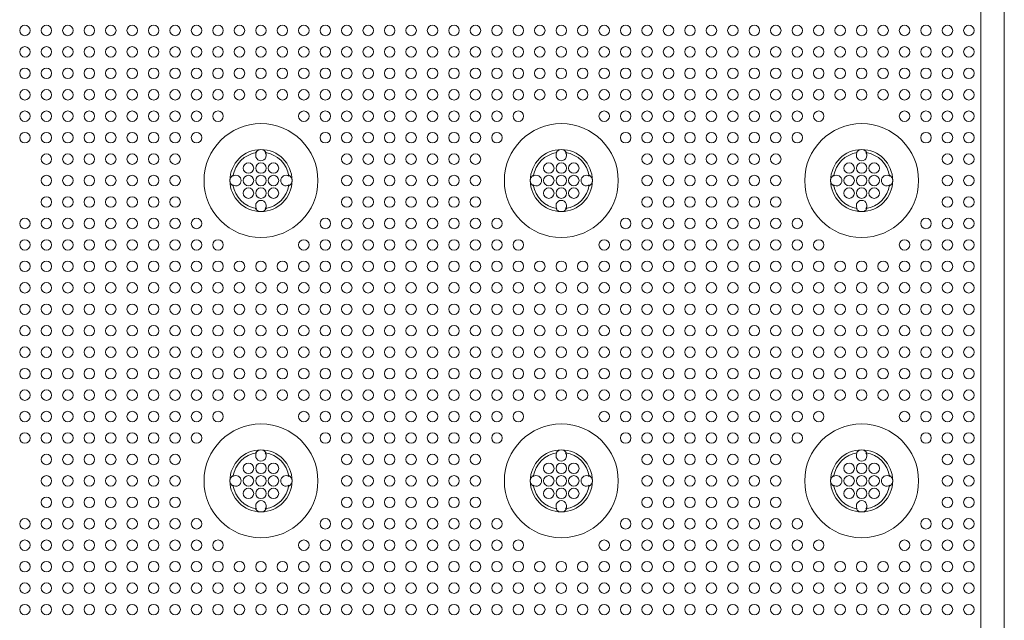
# Model space of a CAD drawing. Extents: x -29 to 129, y 0 to 91.
# Drawn here: x 24 to 32, y 69 to 73 of the extents above; entities that cross this region are included whole.
import ezdxf

# ---------------------------------------------------------------- set-up
doc = ezdxf.new("R2010")
doc.units = 0
doc.header["$LTSCALE"] = 0.125
doc.header["$MEASUREMENT"] = 0
doc.layers.add('PART - Primary', color=7, linetype='CONTINUOUS', lineweight=15)
doc.layers.add('PART - Secondary', color=9, linetype='CONTINUOUS', lineweight=0)

msp = doc.modelspace()

# ---------------------------------------------------------------- linework, layer by layer
at = {"layer": 'PART - Primary'}
for p, q in [((32.3003, 77.8582), (32.3003, 54.2332)), ((32.3008, 54.2326), (32.3008, 77.8587)), ((32.1128, 54.3372), (32.1128, 77.7541))]:
    msp.add_line(p, q, dxfattribs=at)
for centre in [(26.3609, 72.0478), (28.7609, 72.0478), (31.1609, 72.0478), (26.3609, 69.6478), (28.7609, 69.6478), (31.1609, 69.6478)]:
    msp.add_circle(centre, 0.455, dxfattribs=at)
for centre, radius, start, end in [((26.3609, 72.0478), 0.248, 90, 180), ((26.3609, 72.0478), 0.2265, 98.77896, 171.22104), ((26.3609, 72.0478), 0.248, 0, 90), ((26.3609, 72.0478), 0.2265, 8.77896, 81.22104), ((28.7609, 72.0478), 0.248, 90, 180), ((28.7609, 72.0478), 0.2265, 98.77896, 171.22104), ((28.7609, 72.0478), 0.248, 0, 90), ((28.7609, 72.0478), 0.2265, 8.77896, 81.22104), ((31.1609, 72.0478), 0.248, 90, 180), ((31.1609, 72.0478), 0.2265, 98.77896, 171.22104), ((31.1609, 72.0478), 0.248, 0, 90), ((31.1609, 72.0478), 0.2265, 8.77896, 81.22104), ((26.3609, 72.0478), 0.248, 180, 270), ((26.3609, 72.0478), 0.2265, 188.77896, 261.22104), ((26.3609, 72.0478), 0.248, 270, 0), ((26.3609, 72.0478), 0.2265, 278.77896, 351.22104), ((28.7609, 72.0478), 0.248, 180, 270), ((28.7609, 72.0478), 0.2265, 188.77896, 261.22104), ((28.7609, 72.0478), 0.248, 270, 0), ((28.7609, 72.0478), 0.2265, 278.77896, 351.22104), ((31.1609, 72.0478), 0.248, 180, 270), ((31.1609, 72.0478), 0.2265, 188.77896, 261.22104), ((31.1609, 72.0478), 0.248, 270, 0), ((31.1609, 72.0478), 0.2265, 278.77896, 351.22104), ((26.3609, 69.6478), 0.248, 90, 180), ((26.3609, 69.6478), 0.2265, 98.77896, 171.22104), ((26.3609, 69.6478), 0.248, 0, 90), ((26.3609, 69.6478), 0.2265, 8.77896, 81.22104), ((28.7609, 69.6478), 0.248, 90, 180), ((28.7609, 69.6478), 0.2265, 98.77896, 171.22104), ((28.7609, 69.6478), 0.248, 0, 90), ((28.7609, 69.6478), 0.2265, 8.77896, 81.22104), ((31.1609, 69.6478), 0.248, 90, 180), ((31.1609, 69.6478), 0.2265, 98.77896, 171.22104), ((31.1609, 69.6478), 0.248, 0, 90), ((31.1609, 69.6478), 0.2265, 8.77896, 81.22104), ((26.3609, 69.6478), 0.248, 180, 270), ((26.3609, 69.6478), 0.248, 270, 0), ((28.7609, 69.6478), 0.248, 180, 270), ((28.7609, 69.6478), 0.248, 270, 0), ((31.1609, 69.6478), 0.248, 180, 270), ((31.1609, 69.6478), 0.248, 270, 0), ((26.3609, 69.6478), 0.2265, 188.77896, 261.22104), ((26.3609, 69.6478), 0.2265, 278.77896, 351.22104), ((28.7609, 69.6478), 0.2265, 188.77896, 261.22104), ((28.7609, 69.6478), 0.2265, 278.77896, 351.22104), ((31.1609, 69.6478), 0.2265, 188.77896, 261.22104), ((31.1609, 69.6478), 0.2265, 278.77896, 351.22104)]:
    msp.add_arc(centre, radius, start, end, dxfattribs=at)
at = {"layer": 'PART - Secondary'}
for points in [[(26.3185, 72.2704), (26.3263, 72.2717)], [(26.3955, 72.2717), (26.4033, 72.2704)], [(28.7185, 72.2704), (28.7263, 72.2717)], [(28.7955, 72.2717), (28.8033, 72.2704)], [(31.1185, 72.2704), (31.1263, 72.2717)], [(31.1955, 72.2717), (31.2033, 72.2704)], [(26.137, 72.0824), (26.1384, 72.0902)], [(26.5834, 72.0902), (26.5848, 72.0824)], [(28.537, 72.0824), (28.5384, 72.0902)], [(28.9834, 72.0902), (28.9848, 72.0824)], [(30.937, 72.0824), (30.9384, 72.0902)], [(31.3834, 72.0902), (31.3848, 72.0824)], [(26.1384, 72.0054), (26.137, 72.0133)], [(26.5848, 72.0133), (26.5834, 72.0054)], [(28.5384, 72.0054), (28.537, 72.0133)], [(28.9848, 72.0133), (28.9834, 72.0054)], [(30.9384, 72.0054), (30.937, 72.0133)], [(31.3848, 72.0133), (31.3834, 72.0054)], [(26.3263, 71.824), (26.3185, 71.8253)], [(26.4033, 71.8253), (26.3955, 71.824)], [(28.7263, 71.824), (28.7185, 71.8253)], [(28.8033, 71.8253), (28.7955, 71.824)], [(31.1263, 71.824), (31.1185, 71.8253)], [(31.2033, 71.8253), (31.1955, 71.824)], [(26.3185, 69.8704), (26.3263, 69.8717)], [(26.3955, 69.8717), (26.4033, 69.8704)], [(28.7185, 69.8704), (28.7263, 69.8717)], [(28.7955, 69.8717), (28.8033, 69.8704)], [(31.1185, 69.8704), (31.1263, 69.8717)], [(31.1955, 69.8717), (31.2033, 69.8704)], [(26.137, 69.6824), (26.1384, 69.6902)], [(26.5834, 69.6902), (26.5848, 69.6824)], [(28.537, 69.6824), (28.5384, 69.6902)], [(28.9834, 69.6902), (28.9848, 69.6824)], [(30.937, 69.6824), (30.9384, 69.6902)], [(31.3834, 69.6902), (31.3848, 69.6824)], [(26.1384, 69.6054), (26.137, 69.6133)], [(26.5848, 69.6133), (26.5834, 69.6054)], [(28.5384, 69.6054), (28.537, 69.6133)], [(28.9848, 69.6133), (28.9834, 69.6054)], [(30.9384, 69.6054), (30.937, 69.6133)], [(31.3848, 69.6133), (31.3834, 69.6054)], [(26.3263, 69.424), (26.3185, 69.4253)], [(26.4033, 69.4253), (26.3955, 69.424)], [(28.7263, 69.424), (28.7185, 69.4253)], [(28.8033, 69.4253), (28.7955, 69.424)], [(31.1263, 69.424), (31.1185, 69.4253)], [(31.2033, 69.4253), (31.1955, 69.424)]]:
    msp.add_lwpolyline(points, dxfattribs=at)
for centre in [(24.4749, 73.2478), (24.6464, 73.2478), (24.8178, 73.2478), (24.9892, 73.2478), (25.1607, 73.2478), (25.3321, 73.2478), (25.5035, 73.2478), (25.6749, 73.2478), (25.8464, 73.2478), (26.0178, 73.2478), (26.1892, 73.2478), (26.3607, 73.2478), (26.5321, 73.2478), (26.7035, 73.2478), (26.8749, 73.2478), (27.0464, 73.2478), (27.2178, 73.2478), (27.3892, 73.2478), (27.5607, 73.2478), (27.7321, 73.2478), (27.9035, 73.2478), (28.0749, 73.2478), (28.2464, 73.2478), (28.4178, 73.2478), (28.5892, 73.2478), (28.7607, 73.2478), (28.9321, 73.2478), (29.1035, 73.2478), (29.2749, 73.2478), (29.4464, 73.2478), (29.6178, 73.2478), (29.7892, 73.2478), (29.9607, 73.2478), (30.1321, 73.2478), (30.3035, 73.2478), (30.475, 73.2478), (30.6464, 73.2478), (30.8178, 73.2478), (30.9892, 73.2478), (31.1607, 73.2478), (31.3321, 73.2478), (31.5035, 73.2478), (31.675, 73.2478), (31.8464, 73.2478), (32.0178, 73.2478), (24.4749, 73.0764), (24.6464, 73.0764), (24.8178, 73.0764), (24.9892, 73.0764), (25.1607, 73.0764), (25.3321, 73.0764), (25.5035, 73.0764), (25.6749, 73.0764), (25.8464, 73.0764), (26.0178, 73.0764), (26.1892, 73.0764), (26.3607, 73.0764), (26.5321, 73.0764), (26.7035, 73.0764), (26.8749, 73.0764), (27.0464, 73.0764), (27.2178, 73.0764), (27.3892, 73.0764), (27.5607, 73.0764), (27.7321, 73.0764), (27.9035, 73.0764), (28.0749, 73.0764), (28.2464, 73.0764), (28.4178, 73.0764), (28.5892, 73.0764), (28.7607, 73.0764), (28.9321, 73.0764), (29.1035, 73.0764), (29.2749, 73.0764), (29.4464, 73.0764), (29.6178, 73.0764), (29.7892, 73.0764), (29.9607, 73.0764), (30.1321, 73.0764), (30.3035, 73.0764), (30.475, 73.0764), (30.6464, 73.0764), (30.8178, 73.0764), (30.9892, 73.0764), (31.1607, 73.0764), (31.3321, 73.0764), (31.5035, 73.0764), (31.675, 73.0764), (31.8464, 73.0764), (32.0178, 73.0764), (24.4749, 72.905), (24.6464, 72.905), (24.8178, 72.905), (24.9892, 72.905), (25.1607, 72.905), (25.3321, 72.905), (25.5035, 72.905), (25.6749, 72.905), (25.8464, 72.905), (26.0178, 72.905), (26.1892, 72.905), (26.3607, 72.905), (26.5321, 72.905), (26.7035, 72.905), (26.8749, 72.905), (27.0464, 72.905), (27.2178, 72.905), (27.3892, 72.905), (27.5607, 72.905), (27.7321, 72.905), (27.9035, 72.905), (28.0749, 72.905), (28.2464, 72.905), (28.4178, 72.905), (28.5892, 72.905), (28.7607, 72.905), (28.9321, 72.905), (29.1035, 72.905), (29.2749, 72.905), (29.4464, 72.905), (29.6178, 72.905), (29.7892, 72.905), (29.9607, 72.905), (30.1321, 72.905), (30.3035, 72.905), (30.475, 72.905), (30.6464, 72.905), (30.8178, 72.905), (30.9892, 72.905), (31.1607, 72.905), (31.3321, 72.905), (31.5035, 72.905), (31.675, 72.905), (31.8464, 72.905), (32.0178, 72.905), (24.4749, 72.7335), (24.6464, 72.7335), (24.8178, 72.7335), (24.9892, 72.7335), (25.1607, 72.7335), (25.3321, 72.7335), (25.5035, 72.7335), (25.6749, 72.7335), (25.8464, 72.7335), (26.0178, 72.7335), (26.1892, 72.7335), (26.3607, 72.7335), (26.5321, 72.7335), (26.7035, 72.7335), (26.8749, 72.7335), (27.0464, 72.7335), (27.2178, 72.7335), (27.3892, 72.7335), (27.5607, 72.7335), (27.7321, 72.7335), (27.9035, 72.7335), (28.0749, 72.7335), (28.2464, 72.7335), (28.4178, 72.7335), (28.5892, 72.7335), (28.7607, 72.7335), (28.9321, 72.7335), (29.1035, 72.7335), (29.2749, 72.7335), (29.4464, 72.7335), (29.6178, 72.7335), (29.7892, 72.7335), (29.9607, 72.7335), (30.1321, 72.7335), (30.3035, 72.7335), (30.475, 72.7335), (30.6464, 72.7335), (30.8178, 72.7335), (30.9892, 72.7335), (31.1607, 72.7335), (31.3321, 72.7335), (31.5035, 72.7335), (31.675, 72.7335), (31.8464, 72.7335), (32.0178, 72.7335), (24.4749, 72.5621), (24.6464, 72.5621), (24.8178, 72.5621), (24.9892, 72.5621), (25.1607, 72.5621), (25.3321, 72.5621), (25.5035, 72.5621), (25.6749, 72.5621), (25.8464, 72.5621), (26.0178, 72.5621), (26.7035, 72.5621), (26.8749, 72.5621), (27.0464, 72.5621), (27.2178, 72.5621), (27.3892, 72.5621), (27.5607, 72.5621), (27.7321, 72.5621), (27.9035, 72.5621), (28.0749, 72.5621), (28.2464, 72.5621), (28.4178, 72.5621), (29.1035, 72.5621), (29.2749, 72.5621), (29.4464, 72.5621), (29.6178, 72.5621), (29.7892, 72.5621), (29.9607, 72.5621), (30.1321, 72.5621), (30.3035, 72.5621), (30.475, 72.5621), (30.6464, 72.5621), (30.8178, 72.5621), (31.5035, 72.5621), (31.675, 72.5621), (31.8464, 72.5621), (32.0178, 72.5621), (24.4749, 72.3907), (24.6464, 72.3907), (24.8178, 72.3907), (24.9892, 72.3907), (25.1607, 72.3907), (25.3321, 72.3907), (25.5035, 72.3907), (25.6749, 72.3907), (25.8464, 72.3907), (26.8749, 72.3907), (27.0464, 72.3907), (27.2178, 72.3907), (27.3892, 72.3907), (27.5607, 72.3907), (27.7321, 72.3907), (27.9035, 72.3907), (28.0749, 72.3907), (28.2464, 72.3907), (29.2749, 72.3907), (29.4464, 72.3907), (29.6178, 72.3907), (29.7892, 72.3907), (29.9607, 72.3907), (30.1321, 72.3907), (30.3035, 72.3907), (30.475, 72.3907), (30.6464, 72.3907), (31.675, 72.3907), (31.8464, 72.3907), (32.0178, 72.3907), (24.6464, 72.2192), (24.8178, 72.2192), (24.9892, 72.2192), (25.1607, 72.2192), (25.3321, 72.2192), (25.5035, 72.2192), (25.6749, 72.2192), (27.0464, 72.2192), (27.2178, 72.2192), (27.3892, 72.2192), (27.5607, 72.2192), (27.7321, 72.2192), (27.9035, 72.2192), (28.0749, 72.2192), (29.4464, 72.2192), (29.6178, 72.2192), (29.7892, 72.2192), (29.9607, 72.2192), (30.1321, 72.2192), (30.3035, 72.2192), (30.475, 72.2192), (31.8464, 72.2192), (32.0178, 72.2192), (26.3609, 72.1478), (26.4609, 72.1478), (28.7609, 72.1478), (28.8609, 72.1478), (31.1609, 72.1478), (31.2609, 72.1478), (24.6464, 72.0478), (24.8178, 72.0478), (24.9892, 72.0478), (25.1607, 72.0478), (25.3321, 72.0478), (25.5035, 72.0478), (25.6749, 72.0478), (26.3609, 72.0478), (26.4609, 72.0478), (27.0464, 72.0478), (27.2178, 72.0478), (27.3892, 72.0478), (27.5607, 72.0478), (27.7321, 72.0478), (27.9035, 72.0478), (28.0749, 72.0478), (28.7609, 72.0478), (28.8609, 72.0478), (29.4464, 72.0478), (29.6178, 72.0478), (29.7892, 72.0478), (29.9607, 72.0478), (30.1321, 72.0478), (30.3035, 72.0478), (30.475, 72.0478), (31.1609, 72.0478), (31.2609, 72.0478), (31.8464, 72.0478), (32.0178, 72.0478), (24.6464, 71.8764), (24.8178, 71.8764), (24.9892, 71.8764), (25.1607, 71.8764), (25.3321, 71.8764), (25.5035, 71.8764), (25.6749, 71.8764), (26.3609, 71.9478), (26.4609, 71.9478), (27.0464, 71.8764), (27.2178, 71.8764), (27.3892, 71.8764), (27.5607, 71.8764), (27.7321, 71.8764), (27.9035, 71.8764), (28.0749, 71.8764), (28.7609, 71.9478), (28.8609, 71.9478), (29.4464, 71.8764), (29.6178, 71.8764), (29.7892, 71.8764), (29.9607, 71.8764), (30.1321, 71.8764), (30.3035, 71.8764), (30.475, 71.8764), (31.1609, 71.9478), (31.2609, 71.9478), (31.8464, 71.8764), (32.0178, 71.8764), (24.4749, 71.705), (24.6464, 71.705), (24.8178, 71.705), (24.9892, 71.705), (25.1607, 71.705), (25.3321, 71.705), (25.5035, 71.705), (25.6749, 71.705), (25.8464, 71.705), (26.8749, 71.705), (27.0464, 71.705), (27.2178, 71.705), (27.3892, 71.705), (27.5607, 71.705), (27.7321, 71.705), (27.9035, 71.705), (28.0749, 71.705), (28.2464, 71.705), (29.2749, 71.705), (29.4464, 71.705), (29.6178, 71.705), (29.7892, 71.705), (29.9607, 71.705), (30.1321, 71.705), (30.3035, 71.705), (30.475, 71.705), (30.6464, 71.705), (31.675, 71.705), (31.8464, 71.705), (32.0178, 71.705), (24.4749, 71.5335), (24.6464, 71.5335), (24.8178, 71.5335), (24.9892, 71.5335), (25.1607, 71.5335), (25.3321, 71.5335), (25.5035, 71.5335), (25.6749, 71.5335), (25.8464, 71.5335), (26.0178, 71.5335), (26.7035, 71.5335), (26.8749, 71.5335), (27.0464, 71.5335), (27.2178, 71.5335), (27.3892, 71.5335), (27.5607, 71.5335), (27.7321, 71.5335), (27.9035, 71.5335), (28.0749, 71.5335), (28.2464, 71.5335), (28.4178, 71.5335), (29.1035, 71.5335), (29.2749, 71.5335), (29.4464, 71.5335), (29.6178, 71.5335), (29.7892, 71.5335), (29.9607, 71.5335), (30.1321, 71.5335), (30.3035, 71.5335), (30.475, 71.5335), (30.6464, 71.5335), (30.8178, 71.5335), (31.5035, 71.5335), (31.675, 71.5335), (31.8464, 71.5335), (32.0178, 71.5335), (24.4749, 71.3621), (24.6464, 71.3621), (24.8178, 71.3621), (24.9892, 71.3621), (25.1607, 71.3621), (25.3321, 71.3621), (25.5035, 71.3621), (25.6749, 71.3621), (25.8464, 71.3621), (26.0178, 71.3621), (26.1892, 71.3621), (26.3607, 71.3621), (26.5321, 71.3621), (26.7035, 71.3621), (26.8749, 71.3621), (27.0464, 71.3621), (27.2178, 71.3621), (27.3892, 71.3621), (27.5607, 71.3621), (27.7321, 71.3621), (27.9035, 71.3621), (28.0749, 71.3621), (28.2464, 71.3621), (28.4178, 71.3621), (28.5892, 71.3621), (28.7607, 71.3621), (28.9321, 71.3621), (29.1035, 71.3621), (29.2749, 71.3621), (29.4464, 71.3621), (29.6178, 71.3621), (29.7892, 71.3621), (29.9607, 71.3621), (30.1321, 71.3621), (30.3035, 71.3621), (30.475, 71.3621), (30.6464, 71.3621), (30.8178, 71.3621), (30.9892, 71.3621), (31.1607, 71.3621), (31.3321, 71.3621), (31.5035, 71.3621), (31.675, 71.3621), (31.8464, 71.3621), (32.0178, 71.3621), (24.4749, 71.1907), (24.6464, 71.1907), (24.8178, 71.1907), (24.9892, 71.1907), (25.1607, 71.1907), (25.3321, 71.1907), (25.5035, 71.1907), (25.6749, 71.1907), (25.8464, 71.1907), (26.0178, 71.1907), (26.1892, 71.1907), (26.3607, 71.1907), (26.5321, 71.1907), (26.7035, 71.1907), (26.8749, 71.1907), (27.0464, 71.1907), (27.2178, 71.1907), (27.3892, 71.1907), (27.5607, 71.1907), (27.7321, 71.1907), (27.9035, 71.1907), (28.0749, 71.1907), (28.2464, 71.1907), (28.4178, 71.1907), (28.5892, 71.1907), (28.7607, 71.1907), (28.9321, 71.1907), (29.1035, 71.1907), (29.2749, 71.1907), (29.4464, 71.1907), (29.6178, 71.1907), (29.7892, 71.1907), (29.9607, 71.1907), (30.1321, 71.1907), (30.3035, 71.1907), (30.475, 71.1907), (30.6464, 71.1907), (30.8178, 71.1907), (30.9892, 71.1907), (31.1607, 71.1907), (31.3321, 71.1907), (31.5035, 71.1907), (31.675, 71.1907), (31.8464, 71.1907), (32.0178, 71.1907), (24.4749, 71.0192), (24.6464, 71.0192), (24.8178, 71.0192), (24.9892, 71.0192), (25.1607, 71.0192), (25.3321, 71.0192), (25.5035, 71.0192), (25.6749, 71.0192), (25.8464, 71.0192), (26.0178, 71.0192), (26.1892, 71.0192), (26.3607, 71.0192), (26.5321, 71.0192), (26.7035, 71.0192), (26.8749, 71.0192), (27.0464, 71.0192), (27.2178, 71.0192), (27.3892, 71.0192), (27.5607, 71.0192), (27.7321, 71.0192), (27.9035, 71.0192), (28.0749, 71.0192), (28.2464, 71.0192), (28.4178, 71.0192), (28.5892, 71.0192), (28.7607, 71.0192), (28.9321, 71.0192), (29.1035, 71.0192), (29.2749, 71.0192), (29.4464, 71.0192), (29.6178, 71.0192), (29.7892, 71.0192), (29.9607, 71.0192), (30.1321, 71.0192), (30.3035, 71.0192), (30.475, 71.0192), (30.6464, 71.0192), (30.8178, 71.0192), (30.9892, 71.0192), (31.1607, 71.0192), (31.3321, 71.0192), (31.5035, 71.0192), (31.675, 71.0192), (31.8464, 71.0192), (32.0178, 71.0192), (24.4749, 70.8478), (24.6464, 70.8478), (24.8178, 70.8478), (24.9892, 70.8478), (25.1607, 70.8478), (25.3321, 70.8478), (25.5035, 70.8478), (25.6749, 70.8478), (25.8464, 70.8478), (26.0178, 70.8478), (26.1892, 70.8478), (26.3607, 70.8478), (26.5321, 70.8478), (26.7035, 70.8478), (26.8749, 70.8478), (27.0464, 70.8478), (27.2178, 70.8478), (27.3892, 70.8478), (27.5607, 70.8478), (27.7321, 70.8478), (27.9035, 70.8478), (28.0749, 70.8478), (28.2464, 70.8478), (28.4178, 70.8478), (28.5892, 70.8478), (28.7607, 70.8478), (28.9321, 70.8478), (29.1035, 70.8478), (29.2749, 70.8478), (29.4464, 70.8478), (29.6178, 70.8478), (29.7892, 70.8478), (29.9607, 70.8478), (30.1321, 70.8478), (30.3035, 70.8478), (30.475, 70.8478), (30.6464, 70.8478), (30.8178, 70.8478), (30.9892, 70.8478), (31.1607, 70.8478), (31.3321, 70.8478), (31.5035, 70.8478), (31.675, 70.8478), (31.8464, 70.8478), (32.0178, 70.8478), (24.4749, 70.6764), (24.6464, 70.6764), (24.8178, 70.6764), (24.9892, 70.6764), (25.1607, 70.6764), (25.3321, 70.6764), (25.5035, 70.6764), (25.6749, 70.6764), (25.8464, 70.6764), (26.0178, 70.6764), (26.1892, 70.6764), (26.3607, 70.6764), (26.5321, 70.6764), (26.7035, 70.6764), (26.8749, 70.6764), (27.0464, 70.6764), (27.2178, 70.6764), (27.3892, 70.6764), (27.5607, 70.6764), (27.7321, 70.6764), (27.9035, 70.6764), (28.0749, 70.6764), (28.2464, 70.6764), (28.4178, 70.6764), (28.5892, 70.6764), (28.7607, 70.6764), (28.9321, 70.6764), (29.1035, 70.6764), (29.2749, 70.6764), (29.4464, 70.6764), (29.6178, 70.6764), (29.7892, 70.6764), (29.9607, 70.6764), (30.1321, 70.6764), (30.3035, 70.6764), (30.475, 70.6764), (30.6464, 70.6764), (30.8178, 70.6764), (30.9892, 70.6764), (31.1607, 70.6764), (31.3321, 70.6764), (31.5035, 70.6764), (31.675, 70.6764), (31.8464, 70.6764), (32.0178, 70.6764), (24.4749, 70.505), (24.6464, 70.505), (24.8178, 70.505), (24.9892, 70.505), (25.1607, 70.505), (25.3321, 70.505), (25.5035, 70.505), (25.6749, 70.505), (25.8464, 70.505), (26.0178, 70.505), (26.1892, 70.505), (26.3607, 70.505), (26.5321, 70.505), (26.7035, 70.505), (26.8749, 70.505), (27.0464, 70.505), (27.2178, 70.505), (27.3892, 70.505), (27.5607, 70.505), (27.7321, 70.505), (27.9035, 70.505), (28.0749, 70.505), (28.2464, 70.505), (28.4178, 70.505), (28.5892, 70.505), (28.7607, 70.505), (28.9321, 70.505), (29.1035, 70.505), (29.2749, 70.505), (29.4464, 70.505), (29.6178, 70.505), (29.7892, 70.505), (29.9607, 70.505), (30.1321, 70.505), (30.3035, 70.505), (30.475, 70.505), (30.6464, 70.505), (30.8178, 70.505), (30.9892, 70.505), (31.1607, 70.505), (31.3321, 70.505), (31.5035, 70.505), (31.675, 70.505), (31.8464, 70.505), (32.0178, 70.505), (24.4749, 70.3335), (24.6464, 70.3335), (24.8178, 70.3335), (24.9892, 70.3335), (25.1607, 70.3335), (25.3321, 70.3335), (25.5035, 70.3335), (25.6749, 70.3335), (25.8464, 70.3335), (26.0178, 70.3335), (26.1892, 70.3335), (26.3607, 70.3335), (26.5321, 70.3335), (26.7035, 70.3335), (26.8749, 70.3335), (27.0464, 70.3335), (27.2178, 70.3335), (27.3892, 70.3335), (27.5607, 70.3335), (27.7321, 70.3335), (27.9035, 70.3335), (28.0749, 70.3335), (28.2464, 70.3335), (28.4178, 70.3335), (28.5892, 70.3335), (28.7607, 70.3335), (28.9321, 70.3335), (29.1035, 70.3335), (29.2749, 70.3335), (29.4464, 70.3335), (29.6178, 70.3335), (29.7892, 70.3335), (29.9607, 70.3335), (30.1321, 70.3335), (30.3035, 70.3335), (30.475, 70.3335), (30.6464, 70.3335), (30.8178, 70.3335), (30.9892, 70.3335), (31.1607, 70.3335), (31.3321, 70.3335), (31.5035, 70.3335), (31.675, 70.3335), (31.8464, 70.3335), (32.0178, 70.3335), (24.4749, 70.1621), (24.6464, 70.1621), (24.8178, 70.1621), (24.9892, 70.1621), (25.1607, 70.1621), (25.3321, 70.1621), (25.5035, 70.1621), (25.6749, 70.1621), (25.8464, 70.1621), (26.0178, 70.1621), (26.7035, 70.1621), (26.8749, 70.1621), (27.0464, 70.1621), (27.2178, 70.1621), (27.3892, 70.1621), (27.5607, 70.1621), (27.7321, 70.1621), (27.9035, 70.1621), (28.0749, 70.1621), (28.2464, 70.1621), (28.4178, 70.1621), (29.1035, 70.1621), (29.2749, 70.1621), (29.4464, 70.1621), (29.6178, 70.1621), (29.7892, 70.1621), (29.9607, 70.1621), (30.1321, 70.1621), (30.3035, 70.1621), (30.475, 70.1621), (30.6464, 70.1621), (30.8178, 70.1621), (31.5035, 70.1621), (31.675, 70.1621), (31.8464, 70.1621), (32.0178, 70.1621), (24.4749, 69.9907), (24.6464, 69.9907), (24.8178, 69.9907), (24.9892, 69.9907), (25.1607, 69.9907), (25.3321, 69.9907), (25.5035, 69.9907), (25.6749, 69.9907), (25.8464, 69.9907), (26.8749, 69.9907), (27.0464, 69.9907), (27.2178, 69.9907), (27.3892, 69.9907), (27.5607, 69.9907), (27.7321, 69.9907), (27.9035, 69.9907), (28.0749, 69.9907), (28.2464, 69.9907), (29.2749, 69.9907), (29.4464, 69.9907), (29.6178, 69.9907), (29.7892, 69.9907), (29.9607, 69.9907), (30.1321, 69.9907), (30.3035, 69.9907), (30.475, 69.9907), (30.6464, 69.9907), (31.675, 69.9907), (31.8464, 69.9907), (32.0178, 69.9907), (24.6464, 69.8192), (24.8178, 69.8192), (24.9892, 69.8192), (25.1607, 69.8192), (25.3321, 69.8192), (25.5035, 69.8192), (25.6749, 69.8192), (26.3609, 69.7478), (26.4609, 69.7478), (27.0464, 69.8192), (27.2178, 69.8192), (27.3892, 69.8192), (27.5607, 69.8192), (27.7321, 69.8192), (27.9035, 69.8192), (28.0749, 69.8192), (28.7609, 69.7478), (28.8609, 69.7478), (29.4464, 69.8192), (29.6178, 69.8192), (29.7892, 69.8192), (29.9607, 69.8192), (30.1321, 69.8192), (30.3035, 69.8192), (30.475, 69.8192), (31.1609, 69.7478), (31.2609, 69.7478), (31.8464, 69.8192), (32.0178, 69.8192), (24.6464, 69.6478), (24.8178, 69.6478), (24.9892, 69.6478), (25.1607, 69.6478), (25.3321, 69.6478), (25.5035, 69.6478), (25.6749, 69.6478), (26.3609, 69.6478), (26.4609, 69.6478), (27.0464, 69.6478), (27.2178, 69.6478), (27.3892, 69.6478), (27.5607, 69.6478), (27.7321, 69.6478), (27.9035, 69.6478), (28.0749, 69.6478), (28.7609, 69.6478), (28.8609, 69.6478), (29.4464, 69.6478), (29.6178, 69.6478), (29.7892, 69.6478), (29.9607, 69.6478), (30.1321, 69.6478), (30.3035, 69.6478), (30.475, 69.6478), (31.1609, 69.6478), (31.2609, 69.6478), (31.8464, 69.6478), (32.0178, 69.6478), (26.3609, 69.5478), (26.4609, 69.5478), (28.7609, 69.5478), (28.8609, 69.5478), (31.1609, 69.5478), (31.2609, 69.5478), (24.6464, 69.4764), (24.8178, 69.4764), (24.9892, 69.4764), (25.1607, 69.4764), (25.3321, 69.4764), (25.5035, 69.4764), (25.6749, 69.4764), (27.0464, 69.4764), (27.2178, 69.4764), (27.3892, 69.4764), (27.5607, 69.4764), (27.7321, 69.4764), (27.9035, 69.4764), (28.0749, 69.4764), (29.4464, 69.4764), (29.6178, 69.4764), (29.7892, 69.4764), (29.9607, 69.4764), (30.1321, 69.4764), (30.3035, 69.4764), (30.475, 69.4764), (31.8464, 69.4764), (32.0178, 69.4764), (24.4749, 69.305), (24.6464, 69.305), (24.8178, 69.305), (24.9892, 69.305), (25.1607, 69.305), (25.3321, 69.305), (25.5035, 69.305), (25.6749, 69.305), (25.8464, 69.305), (26.8749, 69.305), (27.0464, 69.305), (27.2178, 69.305), (27.3892, 69.305), (27.5607, 69.305), (27.7321, 69.305), (27.9035, 69.305), (28.0749, 69.305), (28.2464, 69.305), (29.2749, 69.305), (29.4464, 69.305), (29.6178, 69.305), (29.7892, 69.305), (29.9607, 69.305), (30.1321, 69.305), (30.3035, 69.305), (30.475, 69.305), (30.6464, 69.305), (31.675, 69.305), (31.8464, 69.305), (32.0178, 69.305), (24.4749, 69.1335), (24.6464, 69.1335), (24.8178, 69.1335), (24.9892, 69.1335), (25.1607, 69.1335), (25.3321, 69.1335), (25.5035, 69.1335), (25.6749, 69.1335), (25.8464, 69.1335), (26.0178, 69.1335), (26.7035, 69.1335), (26.8749, 69.1335), (27.0464, 69.1335), (27.2178, 69.1335), (27.3892, 69.1335), (27.5607, 69.1335), (27.7321, 69.1335), (27.9035, 69.1335), (28.0749, 69.1335), (28.2464, 69.1335), (28.4178, 69.1335), (29.1035, 69.1335), (29.2749, 69.1335), (29.4464, 69.1335), (29.6178, 69.1335), (29.7892, 69.1335), (29.9607, 69.1335), (30.1321, 69.1335), (30.3035, 69.1335), (30.475, 69.1335), (30.6464, 69.1335), (30.8178, 69.1335), (31.5035, 69.1335), (31.675, 69.1335), (31.8464, 69.1335), (32.0178, 69.1335), (24.4749, 68.9621), (24.6464, 68.9621), (24.8178, 68.9621), (24.9892, 68.9621), (25.1607, 68.9621), (25.3321, 68.9621), (25.5035, 68.9621), (25.6749, 68.9621), (25.8464, 68.9621), (26.0178, 68.9621), (26.1892, 68.9621), (26.3607, 68.9621), (26.5321, 68.9621), (26.7035, 68.9621), (26.8749, 68.9621), (27.0464, 68.9621), (27.2178, 68.9621), (27.3892, 68.9621), (27.5607, 68.9621), (27.7321, 68.9621), (27.9035, 68.9621), (28.0749, 68.9621), (28.2464, 68.9621), (28.4178, 68.9621), (28.5892, 68.9621), (28.7607, 68.9621), (28.9321, 68.9621), (29.1035, 68.9621), (29.2749, 68.9621), (29.4464, 68.9621), (29.6178, 68.9621), (29.7892, 68.9621), (29.9607, 68.9621), (30.1321, 68.9621), (30.3035, 68.9621), (30.475, 68.9621), (30.6464, 68.9621), (30.8178, 68.9621), (30.9892, 68.9621), (31.1607, 68.9621), (31.3321, 68.9621), (31.5035, 68.9621), (31.675, 68.9621), (31.8464, 68.9621), (32.0178, 68.9621), (24.4749, 68.7907), (24.6464, 68.7907), (24.8178, 68.7907), (24.9892, 68.7907), (25.1607, 68.7907), (25.3321, 68.7907), (25.5035, 68.7907), (25.6749, 68.7907), (25.8464, 68.7907), (26.0178, 68.7907), (26.1892, 68.7907), (26.3607, 68.7907), (26.5321, 68.7907), (26.7035, 68.7907), (26.8749, 68.7907), (27.0464, 68.7907), (27.2178, 68.7907), (27.3892, 68.7907), (27.5607, 68.7907), (27.7321, 68.7907), (27.9035, 68.7907), (28.0749, 68.7907), (28.2464, 68.7907), (28.4178, 68.7907), (28.5892, 68.7907), (28.7607, 68.7907), (28.9321, 68.7907), (29.1035, 68.7907), (29.2749, 68.7907), (29.4464, 68.7907), (29.6178, 68.7907), (29.7892, 68.7907), (29.9607, 68.7907), (30.1321, 68.7907), (30.3035, 68.7907), (30.475, 68.7907), (30.6464, 68.7907), (30.8178, 68.7907), (30.9892, 68.7907), (31.1607, 68.7907), (31.3321, 68.7907), (31.5035, 68.7907), (31.675, 68.7907), (31.8464, 68.7907), (32.0178, 68.7907), (24.4749, 68.6192), (24.6464, 68.6192), (24.8178, 68.6192), (24.9892, 68.6192), (25.1607, 68.6192), (25.3321, 68.6192), (25.5035, 68.6192), (25.6749, 68.6192), (25.8464, 68.6192), (26.0178, 68.6192), (26.1892, 68.6192), (26.3607, 68.6192), (26.5321, 68.6192), (26.7035, 68.6192), (26.8749, 68.6192), (27.0464, 68.6192), (27.2178, 68.6192), (27.3892, 68.6192), (27.5607, 68.6192), (27.7321, 68.6192), (27.9035, 68.6192), (28.0749, 68.6192), (28.2464, 68.6192), (28.4178, 68.6192), (28.5892, 68.6192), (28.7607, 68.6192), (28.9321, 68.6192), (29.1035, 68.6192), (29.2749, 68.6192), (29.4464, 68.6192), (29.6178, 68.6192), (29.7892, 68.6192), (29.9607, 68.6192), (30.1321, 68.6192), (30.3035, 68.6192), (30.475, 68.6192), (30.6464, 68.6192), (30.8178, 68.6192), (30.9892, 68.6192), (31.1607, 68.6192), (31.3321, 68.6192), (31.5035, 68.6192), (31.675, 68.6192), (31.8464, 68.6192), (32.0178, 68.6192)]:
    msp.add_circle(centre, 0.042, dxfattribs=at)
for centre, radius, start, end in [((26.3609, 72.2478), 0.048, 90, 152.02562), ((26.3609, 72.2478), 0.042, 145.37475, 180), ((26.3609, 72.2478), 0.042, 180, 34.62525), ((26.3609, 72.2478), 0.048, 27.97438, 90), ((28.7609, 72.2478), 0.048, 90, 152.02562), ((28.7609, 72.2478), 0.042, 145.37475, 180), ((28.7609, 72.2478), 0.042, 180, 34.62525), ((28.7609, 72.2478), 0.048, 27.97438, 90), ((31.1609, 72.2478), 0.048, 90, 152.02562), ((31.1609, 72.2478), 0.042, 145.37475, 180), ((31.1609, 72.2478), 0.042, 180, 34.62525), ((31.1609, 72.2478), 0.048, 27.97438, 90), ((26.2609, 72.1478), 0.042, 0, 180), ((28.6609, 72.1478), 0.042, 0, 180), ((31.0609, 72.1478), 0.042, 0, 180), ((26.1609, 72.0478), 0.048, 117.97438, 180), ((26.1609, 72.0478), 0.042, 0, 124.62525), ((26.2609, 72.1478), 0.042, 180, 0), ((26.2609, 72.0478), 0.042, 0, 180), ((26.5609, 72.0478), 0.042, 55.37475, 180), ((26.5609, 72.0478), 0.048, 0, 62.02562), ((28.5609, 72.0478), 0.048, 117.97438, 180), ((28.5609, 72.0478), 0.042, 0, 124.62525), ((28.6609, 72.1478), 0.042, 180, 0), ((28.6609, 72.0478), 0.042, 0, 180), ((28.9609, 72.0478), 0.042, 55.37475, 180), ((28.9609, 72.0478), 0.048, 0, 62.02562), ((30.9609, 72.0478), 0.048, 117.97438, 180), ((30.9609, 72.0478), 0.042, 0, 124.62525), ((31.0609, 72.1478), 0.042, 180, 0), ((31.0609, 72.0478), 0.042, 0, 180), ((31.3609, 72.0478), 0.042, 55.37475, 180), ((31.3609, 72.0478), 0.048, 0, 62.02562), ((26.1609, 72.0478), 0.048, 180, 242.02562), ((26.1609, 72.0478), 0.042, 235.37475, 0), ((26.2609, 72.0478), 0.042, 180, 0), ((26.5609, 72.0478), 0.042, 180, 304.62525), ((26.5609, 72.0478), 0.048, 297.97438, 0), ((28.5609, 72.0478), 0.048, 180, 242.02562), ((28.5609, 72.0478), 0.042, 235.37475, 0), ((28.6609, 72.0478), 0.042, 180, 0), ((28.9609, 72.0478), 0.042, 180, 304.62525), ((28.9609, 72.0478), 0.048, 297.97438, 0), ((30.9609, 72.0478), 0.048, 180, 242.02562), ((30.9609, 72.0478), 0.042, 235.37475, 0), ((31.0609, 72.0478), 0.042, 180, 0), ((31.3609, 72.0478), 0.042, 180, 304.62525), ((31.3609, 72.0478), 0.048, 297.97438, 0), ((26.2609, 71.9478), 0.042, 0, 180), ((26.2609, 71.9478), 0.042, 180, 0), ((28.6609, 71.9478), 0.042, 0, 180), ((28.6609, 71.9478), 0.042, 180, 0), ((31.0609, 71.9478), 0.042, 0, 180), ((31.0609, 71.9478), 0.042, 180, 0), ((26.3609, 71.8478), 0.042, 325.37475, 180), ((26.3609, 71.8478), 0.042, 180, 214.62525), ((28.7609, 71.8478), 0.042, 325.37475, 180), ((28.7609, 71.8478), 0.042, 180, 214.62525), ((31.1609, 71.8478), 0.042, 325.37475, 180), ((31.1609, 71.8478), 0.042, 180, 214.62525), ((26.3609, 71.8478), 0.048, 207.97438, 270), ((26.3609, 71.8478), 0.048, 270, 332.02562), ((28.7609, 71.8478), 0.048, 207.97438, 270), ((28.7609, 71.8478), 0.048, 270, 332.02562), ((31.1609, 71.8478), 0.048, 207.97438, 270), ((31.1609, 71.8478), 0.048, 270, 332.02562), ((26.3609, 69.8478), 0.048, 90, 152.02562), ((26.3609, 69.8478), 0.042, 145.37475, 180), ((26.3609, 69.8478), 0.042, 180, 34.62525), ((26.3609, 69.8478), 0.048, 27.97438, 90), ((28.7609, 69.8478), 0.048, 90, 152.02562), ((28.7609, 69.8478), 0.042, 145.37475, 180), ((28.7609, 69.8478), 0.042, 180, 34.62525), ((28.7609, 69.8478), 0.048, 27.97438, 90), ((31.1609, 69.8478), 0.048, 90, 152.02562), ((31.1609, 69.8478), 0.042, 145.37475, 180), ((31.1609, 69.8478), 0.042, 180, 34.62525), ((31.1609, 69.8478), 0.048, 27.97438, 90), ((26.2609, 69.7478), 0.042, 0, 180), ((28.6609, 69.7478), 0.042, 0, 180), ((31.0609, 69.7478), 0.042, 0, 180), ((26.2609, 69.7478), 0.042, 180, 0), ((28.6609, 69.7478), 0.042, 180, 0), ((31.0609, 69.7478), 0.042, 180, 0), ((26.1609, 69.6478), 0.048, 117.97438, 180), ((26.1609, 69.6478), 0.048, 180, 242.02562), ((26.1609, 69.6478), 0.042, 0, 124.62525), ((26.1609, 69.6478), 0.042, 235.37475, 0), ((26.2609, 69.6478), 0.042, 0, 180), ((26.2609, 69.6478), 0.042, 180, 0), ((26.5609, 69.6478), 0.042, 55.37475, 180), ((26.5609, 69.6478), 0.042, 180, 304.62525), ((26.5609, 69.6478), 0.048, 0, 62.02562), ((26.5609, 69.6478), 0.048, 297.97438, 0), ((28.5609, 69.6478), 0.048, 117.97438, 180), ((28.5609, 69.6478), 0.048, 180, 242.02562), ((28.5609, 69.6478), 0.042, 0, 124.62525), ((28.5609, 69.6478), 0.042, 235.37475, 0), ((28.6609, 69.6478), 0.042, 0, 180), ((28.6609, 69.6478), 0.042, 180, 0), ((28.9609, 69.6478), 0.042, 55.37475, 180), ((28.9609, 69.6478), 0.042, 180, 304.62525), ((28.9609, 69.6478), 0.048, 0, 62.02562), ((28.9609, 69.6478), 0.048, 297.97438, 0), ((30.9609, 69.6478), 0.048, 117.97438, 180), ((30.9609, 69.6478), 0.048, 180, 242.02562), ((30.9609, 69.6478), 0.042, 0, 124.62525), ((30.9609, 69.6478), 0.042, 235.37475, 0), ((31.0609, 69.6478), 0.042, 0, 180), ((31.0609, 69.6478), 0.042, 180, 0), ((31.3609, 69.6478), 0.042, 55.37475, 180), ((31.3609, 69.6478), 0.042, 180, 304.62525), ((31.3609, 69.6478), 0.048, 0, 62.02562), ((31.3609, 69.6478), 0.048, 297.97438, 0), ((26.2609, 69.5478), 0.042, 0, 180), ((28.6609, 69.5478), 0.042, 0, 180), ((31.0609, 69.5478), 0.042, 0, 180), ((26.2609, 69.5478), 0.042, 180, 0), ((26.3609, 69.4478), 0.042, 325.37475, 180), ((28.6609, 69.5478), 0.042, 180, 0), ((28.7609, 69.4478), 0.042, 325.37475, 180), ((31.0609, 69.5478), 0.042, 180, 0), ((31.1609, 69.4478), 0.042, 325.37475, 180), ((26.3609, 69.4478), 0.048, 207.97438, 270), ((26.3609, 69.4478), 0.042, 180, 214.62525), ((26.3609, 69.4478), 0.048, 270, 332.02562), ((28.7609, 69.4478), 0.048, 207.97438, 270), ((28.7609, 69.4478), 0.042, 180, 214.62525), ((28.7609, 69.4478), 0.048, 270, 332.02562), ((31.1609, 69.4478), 0.048, 207.97438, 270), ((31.1609, 69.4478), 0.042, 180, 214.62525), ((31.1609, 69.4478), 0.048, 270, 332.02562)]:
    msp.add_arc(centre, radius, start, end, dxfattribs=at)

doc.saveas('drawing.dxf')
